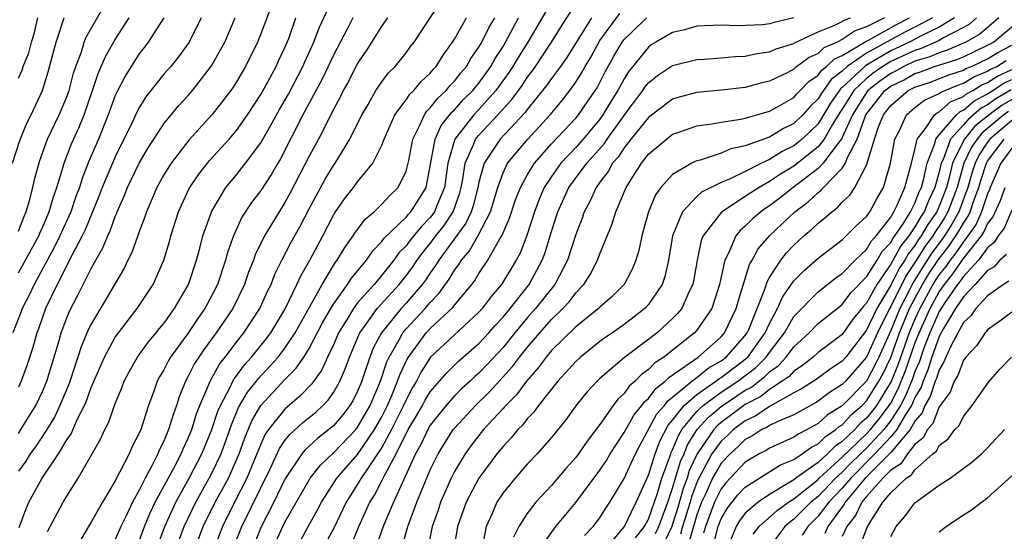
# Model space of a CAD drawing. Units: inches. Extents: x 2631000 to 2634000, y 1518000 to 1518965.
# Drawn here: x 2631275 to 2631356, y 1518075 to 1518117 of the extents above; entities that cross this region are included whole.
import ezdxf

# ---------------------------------------------------------------- set-up
doc = ezdxf.new("R2010")
doc.units = ezdxf.units.IN
doc.header["$MEASUREMENT"] = 0
doc.layers.add('LD26311518_2ft', color=254, linetype='Continuous')

msp = doc.modelspace()

# ---------------------------------------------------------------- linework, layer by layer
at = {"layer": 'LD26311518_2ft'}
for points, elevation in [([(2631275, 1518099.392), (2631275.446, 1518100.554), (2631275.657, 1518101), (2631275.931, 1518101.931), (2631276.198, 1518103), (2631276.338, 1518103.662), (2631276.764, 1518105.236), (2631277.418, 1518107), (2631278.376, 1518109), (2631279, 1518110.474), (2631279.192, 1518111), (2631279.552, 1518112.448), (2631279.736, 1518113), (2631280.197, 1518114.197), (2631280.433, 1518115), (2631280.584, 1518115.416), (2631282.201, 1518118.201)], 8994), ([(2631295.907, 1518118.092), (2631295, 1518115.682), (2631294.728, 1518115), (2631293.733, 1518113), (2631293, 1518111.734), (2631292.72, 1518111.28), (2631292.528, 1518111), (2631291, 1518109.013), (2631289.082, 1518106.918), (2631287.599, 1518105), (2631287, 1518104.048), (2631286.417, 1518103), (2631285.562, 1518101), (2631285.432, 1518100.567), (2631285, 1518099.421), (2631284.371, 1518097.629), (2631284.048, 1518097), (2631283.716, 1518096.284), (2631281, 1518091.699), (2631280.768, 1518091.232), (2631280.173, 1518089.827), (2631279.918, 1518089), (2631279.675, 1518088.325), (2631279.188, 1518086.812), (2631278.432, 1518085), (2631277.969, 1518084.031), (2631277.343, 1518083), (2631276.412, 1518081.588), (2631275.983, 1518081), (2631275.61, 1518080.39), (2631275, 1518079.582)], 8984), ([(2631285, 1518073.868), (2631285.408, 1518075), (2631285.871, 1518076.128), (2631286.302, 1518077), (2631287.822, 1518079.822), (2631288.43, 1518081), (2631288.594, 1518081.407), (2631289, 1518082.244), (2631289.311, 1518083), (2631289.704, 1518084.296), (2631289.974, 1518085), (2631290.726, 1518086.726), (2631290.825, 1518087), (2631291.605, 1518088.395), (2631292.082, 1518089), (2631293, 1518090.226), (2631293.611, 1518091), (2631294.928, 1518093), (2631295.571, 1518094.429), (2631295.854, 1518095), (2631296.169, 1518095.831), (2631296.757, 1518097), (2631297.524, 1518098.476), (2631298.24, 1518099.76), (2631299, 1518101.23), (2631300.316, 1518103.684), (2631301, 1518104.805), (2631301.143, 1518105), (2631302.354, 1518107), (2631303.351, 1518109), (2631303.864, 1518109.864), (2631304.512, 1518111), (2631305, 1518111.728), (2631305.539, 1518112.461), (2631306.097, 1518113), (2631307, 1518114.12), (2631307.372, 1518114.628), (2631307.67, 1518115), (2631309.782, 1518118.218)], 8974), ([(2631319, 1518118.339), (2631317.042, 1518115), (2631316.256, 1518113.744), (2631315.818, 1518113), (2631315.492, 1518112.508), (2631314.408, 1518111), (2631313, 1518109.433), (2631312.586, 1518109), (2631311.031, 1518107), (2631310.45, 1518105), (2631310.163, 1518103), (2631309.557, 1518101.557), (2631309.352, 1518101), (2631309.215, 1518100.785), (2631309, 1518100.517), (2631308.246, 1518099.754), (2631307.346, 1518098.654), (2631307, 1518098.179), (2631306.411, 1518097.589), (2631305.995, 1518097), (2631305, 1518095.76), (2631304.355, 1518095), (2631303, 1518093.467), (2631302.647, 1518093), (2631302.134, 1518092.134), (2631301.429, 1518091), (2631301, 1518090.012), (2631300.518, 1518089), (2631300.047, 1518087.953), (2631299.208, 1518086.792), (2631298.242, 1518085.758), (2631297, 1518084.695), (2631295.647, 1518083), (2631295.383, 1518082.618), (2631295, 1518081.793), (2631293.86, 1518079), (2631292.834, 1518077), (2631291.842, 1518075), (2631291.084, 1518073)], 8966), ([(2631292.655, 1518073), (2631293.432, 1518075), (2631295.772, 1518079.772), (2631296.55, 1518081.45), (2631297, 1518082.101), (2631297.399, 1518082.601), (2631298.45, 1518083.55), (2631299.542, 1518084.458), (2631300.123, 1518085), (2631300.557, 1518085.443), (2631301, 1518086.079), (2631301.352, 1518086.648), (2631301.529, 1518087), (2631301.98, 1518088.02), (2631302.324, 1518089), (2631303.118, 1518090.882), (2631303.181, 1518091), (2631303.699, 1518091.699), (2631304.622, 1518093), (2631306.434, 1518095), (2631307, 1518095.702), (2631307.551, 1518096.449), (2631307.919, 1518097), (2631308.374, 1518097.626), (2631309, 1518098.372), (2631309.467, 1518099), (2631310.148, 1518099.852), (2631310.885, 1518101), (2631311.441, 1518102.559), (2631311.551, 1518103), (2631311.692, 1518103.692), (2631311.888, 1518105), (2631312.599, 1518106.599), (2631312.738, 1518107), (2631313, 1518107.325), (2631314.58, 1518109), (2631315.736, 1518110.264), (2631316.57, 1518111.43), (2631317, 1518112.081), (2631317.403, 1518112.597), (2631317.685, 1518113), (2631319.008, 1518114.991), (2631319.762, 1518116.238), (2631321, 1518118.171)], 8964), ([(2631274.52, 1518105), (2631275.112, 1518106.888), (2631275.698, 1518108.302), (2631276.058, 1518109), (2631276.99, 1518111.01), (2631277.459, 1518112.541), (2631278.125, 1518115), (2631278.793, 1518117)], 8996), ([(2631286.993, 1518117.007), (2631285.723, 1518115), (2631285.413, 1518114.587), (2631285, 1518114.078), (2631284.303, 1518113), (2631283.802, 1518112.198), (2631283.126, 1518110.874), (2631283, 1518110.584), (2631282.417, 1518109), (2631281.601, 1518107), (2631280.821, 1518105.179), (2631280.258, 1518103.742), (2631280.036, 1518103), (2631279.754, 1518102.246), (2631279.328, 1518101), (2631278.436, 1518099), (2631277.965, 1518098.035), (2631276.299, 1518095), (2631275.891, 1518094.109), (2631275.322, 1518093), (2631275.24, 1518092.76), (2631274.535, 1518091)], 8990), ([(2631275, 1518112.027), (2631275.305, 1518112.696), (2631275.396, 1518113), (2631275.875, 1518114.125), (2631276.075, 1518115), (2631276.307, 1518115.693), (2631276.613, 1518117)], 8998), ([(2631275, 1518095.946), (2631276.688, 1518099), (2631276.774, 1518099.225), (2631277, 1518099.703), (2631277.555, 1518101), (2631277.859, 1518102.141), (2631278.17, 1518103), (2631278.696, 1518104.696), (2631278.772, 1518105), (2631279.394, 1518106.606), (2631280.01, 1518107.99), (2631280.42, 1518109), (2631281.132, 1518111), (2631281.591, 1518112.409), (2631282.185, 1518113.815), (2631283, 1518115.228), (2631284.146, 1518117)], 8992), ([(2631290.088, 1518117), (2631289.105, 1518115), (2631288.213, 1518113.787), (2631287.574, 1518113), (2631287, 1518112.347), (2631285.521, 1518110.479), (2631285, 1518109.635), (2631284.779, 1518109.221), (2631284.408, 1518108.409), (2631283, 1518105.533), (2631282.766, 1518105), (2631281.929, 1518103), (2631281.676, 1518102.324), (2631280.511, 1518099.489), (2631280.275, 1518099), (2631279.446, 1518097.446), (2631278.204, 1518095), (2631277.251, 1518093), (2631276.666, 1518091.334), (2631276.531, 1518091), (2631276.207, 1518089.793), (2631275.709, 1518088.291), (2631275.235, 1518087), (2631275, 1518086.508)], 8988), ([(2631275, 1518082.691), (2631275.217, 1518083), (2631276.451, 1518085), (2631277, 1518086.139), (2631277.361, 1518087), (2631277.729, 1518088.271), (2631278.372, 1518090.372), (2631278.541, 1518091), (2631279, 1518092.229), (2631279.221, 1518092.779), (2631279.901, 1518094.099), (2631281, 1518096.305), (2631281.262, 1518096.738), (2631281.388, 1518097), (2631281.984, 1518098.016), (2631282.371, 1518099), (2631282.581, 1518099.419), (2631283, 1518100.609), (2631283.122, 1518100.878), (2631283.161, 1518101), (2631283.731, 1518102.269), (2631284.01, 1518103), (2631284.975, 1518105), (2631285.718, 1518106.282), (2631287, 1518108.247), (2631288.238, 1518109.762), (2631289, 1518110.577), (2631289.37, 1518111), (2631290.952, 1518113.048), (2631292.04, 1518115), (2631292.895, 1518117)], 8986), ([(2631275.071, 1518074.929), (2631275.604, 1518076.396), (2631275.865, 1518077), (2631276.973, 1518079), (2631278.309, 1518081), (2631279, 1518082.163), (2631279.349, 1518082.651), (2631279.882, 1518083.882), (2631280.459, 1518085), (2631280.625, 1518085.375), (2631281, 1518086.469), (2631282.102, 1518089), (2631283, 1518090.636), (2631283.259, 1518091), (2631284.806, 1518093), (2631286.117, 1518095), (2631287.011, 1518097), (2631287.472, 1518098.528), (2631287.597, 1518099), (2631288.216, 1518101), (2631288.454, 1518101.546), (2631289.091, 1518102.909), (2631289.897, 1518104.103), (2631290.603, 1518105), (2631290.783, 1518105.217), (2631292.398, 1518107), (2631293, 1518107.699), (2631293.917, 1518109), (2631295, 1518110.668), (2631295.424, 1518111.424), (2631296.265, 1518113), (2631296.492, 1518113.508), (2631297, 1518114.564), (2631297.31, 1518115.31), (2631297.914, 1518117)], 8982), ([(2631277.415, 1518074.585), (2631278.704, 1518077), (2631279, 1518077.505), (2631279.934, 1518079), (2631281.785, 1518082.215), (2631282.144, 1518083), (2631282.443, 1518083.557), (2631283, 1518085.173), (2631283.533, 1518086.467), (2631283.728, 1518087), (2631284.165, 1518087.834), (2631284.827, 1518089), (2631285.734, 1518090.266), (2631286.37, 1518091), (2631286.643, 1518091.357), (2631287, 1518091.773), (2631287.884, 1518093), (2631289.046, 1518095), (2631289.713, 1518097), (2631289.982, 1518097.982), (2631290.236, 1518099), (2631290.956, 1518101.043), (2631292.135, 1518103), (2631293, 1518104.046), (2631293.748, 1518105), (2631295, 1518106.677), (2631295.124, 1518106.876), (2631295.851, 1518108.149), (2631296.556, 1518109.444), (2631297.291, 1518110.709), (2631298.48, 1518113), (2631298.633, 1518113.367), (2631299.395, 1518115), (2631299.83, 1518116.17), (2631300.462, 1518117.538)], 8980), ([(2631302.598, 1518117), (2631302.194, 1518116.194), (2631301, 1518113.918), (2631300.061, 1518111.939), (2631298.49, 1518109), (2631296.631, 1518105.369), (2631296.402, 1518105), (2631295.897, 1518104.103), (2631295, 1518102.751), (2631294.249, 1518101.751), (2631293.456, 1518100.544), (2631292.743, 1518099), (2631292.28, 1518097.72), (2631292.096, 1518097), (2631291.439, 1518095), (2631291, 1518094.127), (2631290.399, 1518093), (2631289.816, 1518092.184), (2631289, 1518090.945), (2631287.567, 1518089), (2631287.353, 1518088.647), (2631287, 1518087.939), (2631286.64, 1518087.36), (2631286.455, 1518087), (2631286.172, 1518086.172), (2631285.74, 1518085), (2631285.101, 1518083), (2631285, 1518082.76), (2631284.396, 1518081.604), (2631284.14, 1518081), (2631283, 1518078.768), (2631281.935, 1518077), (2631281, 1518075.356), (2631280.776, 1518075), (2631279.599, 1518073)], 8978), ([(2631305.458, 1518117), (2631305, 1518116.361), (2631303.707, 1518114.293), (2631303, 1518113.267), (2631302.239, 1518111.761), (2631301.811, 1518111), (2631301.55, 1518110.45), (2631301, 1518109.452), (2631299.763, 1518107), (2631299, 1518105.589), (2631297.438, 1518102.562), (2631297, 1518101.754), (2631296.52, 1518101), (2631295.312, 1518099), (2631294.553, 1518097.447), (2631294.402, 1518097), (2631293.998, 1518096.002), (2631293.663, 1518095), (2631292.695, 1518093), (2631291.328, 1518091), (2631290.343, 1518089.658), (2631289.904, 1518089), (2631289.548, 1518088.452), (2631289, 1518087.352), (2631288.801, 1518087), (2631288.277, 1518085.723), (2631288.056, 1518085), (2631287.764, 1518084.236), (2631287.402, 1518083), (2631287.271, 1518082.729), (2631287, 1518082.055), (2631286.641, 1518081.359), (2631286.503, 1518081), (2631286.018, 1518080.018), (2631285.463, 1518079), (2631285, 1518078.063), (2631284.408, 1518077), (2631283.894, 1518075.894), (2631283.446, 1518075), (2631283, 1518073.923)], 8976), ([(2631286.346, 1518073), (2631287.085, 1518075), (2631288.001, 1518077), (2631289.108, 1518079), (2631290.15, 1518081), (2631290.979, 1518083), (2631291.47, 1518084.53), (2631291.67, 1518085), (2631292.45, 1518086.45), (2631292.703, 1518087), (2631292.808, 1518087.192), (2631293, 1518087.434), (2631293.655, 1518088.345), (2631294.247, 1518089), (2631295.472, 1518090.528), (2631295.827, 1518091), (2631297, 1518092.936), (2631297.99, 1518095), (2631298.301, 1518095.699), (2631299.046, 1518097), (2631300.136, 1518099), (2631301, 1518100.706), (2631301.108, 1518100.892), (2631301.93, 1518102.07), (2631302.666, 1518103), (2631303, 1518103.459), (2631304.267, 1518105), (2631305, 1518106.486), (2631305.186, 1518107), (2631306.085, 1518109), (2631307, 1518110.228), (2631307.302, 1518110.698), (2631307.631, 1518111), (2631308.238, 1518111.761), (2631309, 1518112.444), (2631309.247, 1518112.753), (2631309.491, 1518113), (2631310.064, 1518113.936), (2631310.845, 1518115), (2631311, 1518115.253), (2631311.976, 1518117)], 8972), ([(2631287.949, 1518073), (2631288.674, 1518075), (2631289.635, 1518077), (2631290.757, 1518079), (2631291, 1518079.464), (2631291.73, 1518081), (2631292.456, 1518083), (2631292.588, 1518083.412), (2631293.18, 1518084.82), (2631293.917, 1518086.083), (2631294.648, 1518087), (2631294.796, 1518087.204), (2631296.431, 1518089), (2631296.685, 1518089.315), (2631297, 1518089.735), (2631297.849, 1518091), (2631300.065, 1518095), (2631301, 1518096.543), (2631301.177, 1518096.823), (2631301.324, 1518097), (2631301.944, 1518098.056), (2631302.625, 1518099), (2631302.762, 1518099.238), (2631303.611, 1518100.389), (2631304.359, 1518101), (2631305, 1518101.612), (2631305.658, 1518102.342), (2631306.355, 1518103), (2631307, 1518104.345), (2631307.217, 1518105.217), (2631307.546, 1518107), (2631308.143, 1518108.143), (2631308.512, 1518109), (2631308.703, 1518109.297), (2631309, 1518109.571), (2631309.617, 1518110.383), (2631310.311, 1518111), (2631310.617, 1518111.383), (2631311, 1518111.769), (2631311.53, 1518112.469), (2631311.983, 1518113), (2631312.344, 1518113.655), (2631313, 1518114.587), (2631313.239, 1518115), (2631313.821, 1518116.178), (2631314.322, 1518117)], 8970), ([(2631289.517, 1518073), (2631290.259, 1518075), (2631291.245, 1518077), (2631292.33, 1518079), (2631293.221, 1518081), (2631293.684, 1518082.316), (2631294.268, 1518083.732), (2631295.014, 1518085), (2631297, 1518087.13), (2631297.933, 1518088.067), (2631298.559, 1518089), (2631299, 1518089.694), (2631300.129, 1518091.871), (2631301, 1518093.375), (2631302.173, 1518095), (2631302.493, 1518095.507), (2631303.736, 1518097), (2631304.243, 1518097.757), (2631305, 1518098.532), (2631305.194, 1518098.806), (2631307, 1518100.55), (2631307.201, 1518100.799), (2631307.4, 1518101), (2631308.026, 1518101.974), (2631308.648, 1518103), (2631309, 1518104.755), (2631309.4, 1518107), (2631309.89, 1518108.11), (2631310.778, 1518109.222), (2631311, 1518109.42), (2631311.746, 1518110.254), (2631312.504, 1518111), (2631312.718, 1518111.282), (2631313, 1518111.613), (2631313.996, 1518113), (2631314.347, 1518113.653), (2631315, 1518114.65), (2631315.211, 1518115), (2631316.287, 1518117)], 8968), ([(2631322.292, 1518117), (2631320.26, 1518113.74), (2631319.741, 1518113), (2631319, 1518112), (2631318.587, 1518111.413), (2631317, 1518109.437), (2631316.818, 1518109.182), (2631314.758, 1518107), (2631314.336, 1518106.335), (2631313.441, 1518105), (2631313, 1518103.441), (2631312.91, 1518103), (2631312.528, 1518101.472), (2631312.362, 1518101), (2631311.942, 1518100.058), (2631309.7, 1518097), (2631309.441, 1518096.559), (2631309, 1518095.954), (2631308.619, 1518095.381), (2631308.337, 1518095), (2631307, 1518093.451), (2631306.589, 1518093), (2631304.964, 1518091), (2631304.282, 1518089.718), (2631304.001, 1518089), (2631303.527, 1518087.527), (2631303.34, 1518087), (2631303, 1518086.173), (2631302.607, 1518085.393), (2631302.364, 1518085), (2631301.769, 1518084.231), (2631301, 1518083.327), (2631300.628, 1518083), (2631299.714, 1518082.286), (2631298.665, 1518081.335), (2631298.398, 1518081), (2631297, 1518078.915), (2631296.078, 1518077), (2631295.031, 1518074.97), (2631294.252, 1518073)], 8962), ([(2631296.261, 1518073.739), (2631296.825, 1518075), (2631297, 1518075.35), (2631299.084, 1518079), (2631299.926, 1518080.074), (2631301, 1518081.077), (2631302.84, 1518083), (2631303, 1518083.199), (2631304.029, 1518085), (2631304.877, 1518087), (2631305.408, 1518088.592), (2631305.596, 1518089), (2631306.417, 1518090.417), (2631306.723, 1518091), (2631307, 1518091.332), (2631308.565, 1518093), (2631309, 1518093.51), (2631309.737, 1518094.263), (2631310.568, 1518095.432), (2631311, 1518096.169), (2631311.358, 1518096.642), (2631311.571, 1518097), (2631312.229, 1518097.771), (2631312.96, 1518099.04), (2631313.957, 1518101), (2631314.561, 1518103), (2631315, 1518104.211), (2631315.383, 1518105), (2631317.058, 1518107), (2631318.879, 1518109), (2631319.846, 1518110.154), (2631320.504, 1518111), (2631321, 1518111.689), (2631321.511, 1518112.489), (2631321.786, 1518113), (2631322.237, 1518113.762), (2631323, 1518115.125), (2631324.639, 1518117.361)], 8960), ([(2631297.839, 1518073), (2631298.914, 1518075), (2631299.668, 1518076.332), (2631300.009, 1518077), (2631301.298, 1518079), (2631303, 1518080.957), (2631304.391, 1518083), (2631305, 1518084.071), (2631305.467, 1518085), (2631305.831, 1518085.831), (2631306.301, 1518087), (2631306.474, 1518087.526), (2631307.11, 1518088.89), (2631308.67, 1518091), (2631309, 1518091.351), (2631310.883, 1518093.117), (2631311, 1518093.284), (2631312.42, 1518095), (2631312.67, 1518095.33), (2631313, 1518095.885), (2631313.756, 1518097), (2631314.745, 1518098.745), (2631314.908, 1518099), (2631315.541, 1518100.459), (2631316.034, 1518101.966), (2631316.446, 1518103), (2631317, 1518104.013), (2631317.6, 1518105), (2631319, 1518106.59), (2631321, 1518108.727), (2631321.229, 1518109), (2631321.956, 1518110.045), (2631322.76, 1518111.24), (2631323.445, 1518112.555), (2631324.156, 1518113.844), (2631324.843, 1518115), (2631325, 1518115.209), (2631325.584, 1518115.775), (2631326.846, 1518117)], 8958), ([(2631339, 1518116.997), (2631337.37, 1518116.63), (2631337, 1518116.503), (2631336.429, 1518116.429), (2631334.348, 1518116.348), (2631333, 1518116.412), (2631331, 1518116.325), (2631329.975, 1518116.025), (2631329, 1518115.805), (2631327.61, 1518115), (2631327.235, 1518114.766), (2631327, 1518114.598), (2631325.584, 1518112.832), (2631325.399, 1518112.601), (2631325, 1518111.975), (2631324.476, 1518111), (2631323.903, 1518110.097), (2631323.252, 1518109), (2631323, 1518108.654), (2631321.613, 1518107), (2631321, 1518106.314), (2631319.766, 1518105), (2631319, 1518103.915), (2631318.41, 1518103), (2631317.979, 1518102.021), (2631317.588, 1518101), (2631316.954, 1518099.046), (2631316.414, 1518097.586), (2631316.095, 1518097), (2631314.863, 1518095), (2631314.017, 1518093.983), (2631313.278, 1518093), (2631313, 1518092.691), (2631311, 1518090.842), (2631309.026, 1518088.974), (2631308.238, 1518087.763), (2631307.856, 1518087), (2631307.529, 1518086.471), (2631307, 1518085.461), (2631306.798, 1518085), (2631305.799, 1518083), (2631305, 1518081.531), (2631304.651, 1518081), (2631303.861, 1518079.861), (2631303.297, 1518079), (2631303.195, 1518078.805), (2631302.048, 1518077), (2631301.068, 1518074.932), (2631300.02, 1518073)], 8956), ([(2631302.493, 1518073.507), (2631303.099, 1518075), (2631304.014, 1518077), (2631304.396, 1518077.604), (2631305, 1518078.763), (2631305.221, 1518079.221), (2631306.179, 1518081), (2631307.171, 1518083), (2631307.857, 1518084.142), (2631308.349, 1518085), (2631308.572, 1518085.427), (2631309, 1518086.117), (2631309.771, 1518087), (2631310.328, 1518087.672), (2631311.337, 1518088.663), (2631313, 1518090.103), (2631313.831, 1518091), (2631314.375, 1518091.625), (2631315, 1518092.294), (2631315.582, 1518093), (2631317.16, 1518095), (2631318.243, 1518097), (2631318.448, 1518097.552), (2631319, 1518099.367), (2631319.522, 1518101), (2631320.444, 1518103), (2631321.91, 1518105), (2631323.366, 1518106.634), (2631323.603, 1518107), (2631325, 1518108.954), (2631325.584, 1518109.743), (2631325.87, 1518110.13), (2631326.541, 1518111), (2631326.719, 1518111.281), (2631327, 1518111.635), (2631327.759, 1518112.241), (2631329, 1518113.083), (2631331, 1518113.579), (2631331.607, 1518113.607), (2631333, 1518113.705), (2631334.173, 1518113.827), (2631335, 1518113.851), (2631335.94, 1518114.06), (2631337, 1518114.198), (2631337.558, 1518114.442), (2631339, 1518114.898), (2631339.058, 1518114.942), (2631341, 1518115.839), (2631342.391, 1518116.391), (2631343, 1518116.702), (2631343.176, 1518116.823), (2631343.687, 1518117)], 8954), ([(2631346.485, 1518117), (2631345, 1518116.268), (2631344.058, 1518115.942), (2631343, 1518115.217), (2631342.576, 1518115), (2631341.481, 1518114.519), (2631341, 1518114.059), (2631340.264, 1518113.736), (2631339.116, 1518112.884), (2631339, 1518112.759), (2631338.5, 1518112.5), (2631337, 1518111.782), (2631336.361, 1518111.639), (2631335, 1518111.264), (2631333.022, 1518111.022), (2631331, 1518110.847), (2631329.546, 1518110.454), (2631329, 1518110.287), (2631327, 1518108.789), (2631325.584, 1518107.008), (2631325, 1518106.274), (2631324.499, 1518105.501), (2631324.05, 1518105), (2631323.684, 1518104.316), (2631323, 1518103.436), (2631322.686, 1518103), (2631322.165, 1518101.835), (2631321.705, 1518101), (2631321.526, 1518100.474), (2631321, 1518099.111), (2631320.33, 1518097), (2631319.281, 1518095), (2631317.688, 1518093), (2631317, 1518092.225), (2631315.978, 1518091), (2631315, 1518089.792), (2631313.658, 1518088.342), (2631313, 1518087.655), (2631312.646, 1518087.354), (2631312.283, 1518087), (2631311.61, 1518086.39), (2631311, 1518085.786), (2631310.307, 1518085), (2631309, 1518083.361), (2631308.789, 1518083), (2631308.225, 1518081.775), (2631307.788, 1518081), (2631305.97, 1518077), (2631305.105, 1518075), (2631304.568, 1518073.432)], 8952), ([(2631306.685, 1518073.315), (2631307.151, 1518075), (2631307.9, 1518077), (2631309, 1518079.673), (2631309.643, 1518081), (2631310.897, 1518083), (2631311, 1518083.129), (2631312.736, 1518085), (2631313.887, 1518086.113), (2631315.792, 1518088.208), (2631316.371, 1518089), (2631317, 1518089.782), (2631318.038, 1518091), (2631319, 1518092.085), (2631319.94, 1518093), (2631320.45, 1518093.55), (2631321, 1518094.302), (2631321.666, 1518095), (2631322.195, 1518095.804), (2631322.808, 1518097), (2631323, 1518097.529), (2631324.002, 1518099.998), (2631324.303, 1518101), (2631325.156, 1518103), (2631325.584, 1518103.67), (2631326.431, 1518105), (2631327, 1518105.739), (2631328.483, 1518107), (2631329, 1518107.392), (2631329.582, 1518107.582), (2631331, 1518108.091), (2631332.249, 1518108.249), (2631333, 1518108.401), (2631334.636, 1518108.636), (2631335, 1518108.719), (2631337, 1518109.301), (2631337.664, 1518109.664), (2631339, 1518110.432), (2631339.263, 1518110.737), (2631339.535, 1518111), (2631340.242, 1518111.758), (2631341, 1518112.266), (2631341.304, 1518112.696), (2631341.707, 1518113), (2631342.367, 1518113.633), (2631343, 1518113.91), (2631344.939, 1518115.061), (2631345.162, 1518115.162), (2631347.519, 1518116.481), (2631348.562, 1518117)], 8950), ([(2631350.448, 1518117), (2631349, 1518116.23), (2631348.178, 1518115.822), (2631345, 1518114.081), (2631343.415, 1518113), (2631343, 1518112.609), (2631342.082, 1518111.918), (2631341.254, 1518110.746), (2631341, 1518110.313), (2631340.333, 1518109.667), (2631339.756, 1518109), (2631339, 1518108.274), (2631338.139, 1518107.861), (2631337, 1518107.167), (2631335, 1518106.435), (2631333.814, 1518106.186), (2631333, 1518105.841), (2631331.26, 1518105.26), (2631331, 1518105.2), (2631330.854, 1518105.146), (2631330.577, 1518105), (2631329, 1518104.074), (2631328.031, 1518103), (2631327.599, 1518102.401), (2631326.995, 1518101), (2631326.58, 1518099.42), (2631326.452, 1518099), (2631326.204, 1518097.796), (2631325.956, 1518097), (2631325.695, 1518096.305), (2631325.584, 1518096.097), (2631324.993, 1518095), (2631324.004, 1518093.996), (2631323, 1518093.129), (2631322.878, 1518093), (2631321, 1518091.483), (2631319, 1518089.527), (2631318.555, 1518089), (2631317.908, 1518088.092), (2631316.927, 1518087), (2631316.116, 1518085.884), (2631315.221, 1518085), (2631315.127, 1518084.873), (2631315, 1518084.751), (2631313.403, 1518083), (2631313, 1518082.507), (2631312.347, 1518081.653), (2631311.881, 1518081), (2631311, 1518079.554), (2631310.717, 1518079), (2631310.185, 1518077.815), (2631309.84, 1518077), (2631309.644, 1518076.356), (2631309.161, 1518075), (2631308.801, 1518073.199)], 8948), ([(2631352.271, 1518117), (2631351, 1518116.233), (2631349.518, 1518115.518), (2631348.539, 1518115), (2631347, 1518114.276), (2631345, 1518113.093), (2631344.863, 1518113), (2631343, 1518111.244), (2631342.861, 1518111.139), (2631342.031, 1518109.969), (2631341.464, 1518109), (2631341, 1518108.254), (2631339.694, 1518107), (2631339, 1518106.441), (2631338.03, 1518105.97), (2631337, 1518105.308), (2631336.331, 1518105), (2631335, 1518104.323), (2631333.681, 1518103.681), (2631333, 1518103.409), (2631331.392, 1518102.608), (2631331, 1518102.241), (2631329.807, 1518101), (2631328.999, 1518099.001), (2631328.657, 1518097), (2631328.354, 1518095.646), (2631328.128, 1518095), (2631327, 1518093.331), (2631326.706, 1518093), (2631325.584, 1518092.132), (2631325, 1518091.681), (2631324.034, 1518091), (2631323.416, 1518090.584), (2631323, 1518090.274), (2631321.387, 1518089), (2631321, 1518088.641), (2631319.515, 1518087), (2631317.925, 1518085), (2631317.543, 1518084.457), (2631317, 1518083.899), (2631316.616, 1518083.384), (2631316.217, 1518083), (2631315.679, 1518082.321), (2631315, 1518081.622), (2631314.497, 1518081), (2631313, 1518079), (2631311.954, 1518077), (2631311.253, 1518075), (2631310.923, 1518073)], 8946), ([(2631354.085, 1518117), (2631353.504, 1518116.495), (2631353, 1518116.212), (2631351.357, 1518115.357), (2631351, 1518115.142), (2631350.706, 1518115), (2631349.524, 1518114.476), (2631349, 1518114.32), (2631347, 1518113.393), (2631346.34, 1518113), (2631345.557, 1518112.443), (2631345, 1518112.006), (2631343.945, 1518111), (2631343, 1518109.461), (2631342.809, 1518109.192), (2631342.197, 1518108.197), (2631341.518, 1518107), (2631341, 1518106.352), (2631339, 1518104.768), (2631337.899, 1518104.101), (2631337, 1518103.485), (2631336.137, 1518103), (2631335.442, 1518102.558), (2631335, 1518102.241), (2631333.032, 1518100.968), (2631331.52, 1518099), (2631331.369, 1518098.631), (2631331.022, 1518097), (2631330.732, 1518095.268), (2631330.675, 1518095), (2631330.351, 1518094.351), (2631329.751, 1518093), (2631329.415, 1518092.585), (2631329, 1518092.173), (2631327.717, 1518091), (2631325.584, 1518089.381), (2631325.035, 1518088.965), (2631323, 1518087.223), (2631322.76, 1518087), (2631321.912, 1518086.088), (2631321.019, 1518084.981), (2631320.18, 1518083.82), (2631319, 1518082.363), (2631317.807, 1518081), (2631317, 1518080.143), (2631315.992, 1518079), (2631315, 1518077.771), (2631314.499, 1518077), (2631314.138, 1518076.138), (2631313.616, 1518075), (2631313.273, 1518073.273)], 8944), ([(2631355.926, 1518117), (2631354.35, 1518115.65), (2631353.193, 1518115), (2631351.672, 1518114.328), (2631351, 1518114.128), (2631350.218, 1518113.782), (2631349, 1518113.419), (2631348.088, 1518113), (2631347.396, 1518112.604), (2631347, 1518112.415), (2631346.173, 1518111.827), (2631345.117, 1518111), (2631345, 1518110.851), (2631343.841, 1518109), (2631343, 1518107.127), (2631342.928, 1518107), (2631342.641, 1518106.641), (2631341.434, 1518105), (2631341, 1518104.557), (2631338.949, 1518103), (2631337.863, 1518102.137), (2631337, 1518101.487), (2631336.702, 1518101.298), (2631336.287, 1518101), (2631335.594, 1518100.406), (2631335, 1518099.797), (2631334.567, 1518099.433), (2631334.218, 1518099), (2631333.631, 1518097.631), (2631333.295, 1518097), (2631332.869, 1518095), (2631332.233, 1518093), (2631331, 1518091.217), (2631330.805, 1518091), (2631328.268, 1518089), (2631327.505, 1518088.495), (2631327, 1518087.968), (2631326.438, 1518087.562), (2631325.905, 1518087), (2631325.584, 1518086.721), (2631325.42, 1518086.58), (2631325, 1518085.984), (2631324.488, 1518085.512), (2631324.103, 1518085), (2631323, 1518083.438), (2631321.937, 1518082.063), (2631321.228, 1518081), (2631321, 1518080.693), (2631320.198, 1518079.802), (2631319, 1518078.398), (2631317.709, 1518077), (2631317, 1518076.076), (2631316.319, 1518075), (2631315.872, 1518074.128)], 8942), ([(2631318.367, 1518073.632), (2631319.354, 1518075), (2631321, 1518076.984), (2631323, 1518079.656), (2631323.537, 1518080.463), (2631323.855, 1518081), (2631325, 1518082.752), (2631325.584, 1518083.787), (2631325.811, 1518084.189), (2631326.472, 1518085), (2631326.69, 1518085.31), (2631327, 1518085.578), (2631327.602, 1518086.398), (2631328.391, 1518087), (2631328.689, 1518087.311), (2631331.112, 1518089), (2631333, 1518090.672), (2631333.289, 1518091), (2631334.256, 1518093), (2631334.409, 1518093.591), (2631335.355, 1518096.645), (2631335.568, 1518097), (2631336.069, 1518097.931), (2631336.988, 1518099.012), (2631339.093, 1518101), (2631340.19, 1518101.81), (2631341, 1518102.583), (2631341.245, 1518102.755), (2631341.452, 1518103), (2631343, 1518104.591), (2631343.275, 1518105), (2631343.416, 1518105.416), (2631344.234, 1518107), (2631344.956, 1518109), (2631346.52, 1518111), (2631347, 1518111.361), (2631348.109, 1518111.891), (2631349, 1518112.4), (2631349.45, 1518112.55), (2631350.619, 1518113), (2631352.444, 1518113.556), (2631353, 1518113.799), (2631355, 1518114.743), (2631355.158, 1518114.842), (2631355.472, 1518115), (2631357, 1518116.276)], 8940), ([(2631321.737, 1518074.264), (2631322.45, 1518075), (2631323, 1518075.732), (2631323.485, 1518076.515), (2631323.821, 1518077), (2631325, 1518078.973), (2631325.584, 1518080.236), (2631325.937, 1518081), (2631326.297, 1518081.703), (2631327.706, 1518084.294), (2631328.317, 1518085), (2631328.606, 1518085.394), (2631329, 1518085.695), (2631330.577, 1518087), (2631331, 1518087.318), (2631331.923, 1518088.077), (2631333, 1518088.686), (2631333.419, 1518089), (2631335, 1518090.785), (2631335.154, 1518091), (2631335.282, 1518091.282), (2631335.981, 1518093), (2631336.609, 1518094.609), (2631336.789, 1518095.211), (2631337, 1518095.564), (2631337.941, 1518097), (2631338.402, 1518097.597), (2631339, 1518098.228), (2631339.835, 1518099), (2631340.472, 1518099.528), (2631341, 1518100.054), (2631341.543, 1518100.457), (2631342.127, 1518101), (2631342.64, 1518101.36), (2631343, 1518101.786), (2631343.628, 1518102.372), (2631344.034, 1518103), (2631345, 1518104.852), (2631345.057, 1518105), (2631345.665, 1518107), (2631346.005, 1518108.005), (2631346.404, 1518109), (2631347, 1518109.765), (2631348.45, 1518111), (2631349, 1518111.28), (2631350.291, 1518111.709), (2631351.719, 1518112.281), (2631353, 1518112.695), (2631353.188, 1518112.812), (2631353.658, 1518113), (2631355, 1518113.633), (2631355.84, 1518114.159), (2631357, 1518114.741)], 8938), ([(2631323.361, 1518073), (2631325.023, 1518075), (2631325.584, 1518076.15), (2631325.999, 1518077), (2631327, 1518079.251), (2631327.545, 1518081), (2631327.943, 1518082.057), (2631328.64, 1518083.36), (2631329, 1518083.777), (2631329.954, 1518085), (2631331, 1518085.907), (2631332.57, 1518087), (2631332.806, 1518087.194), (2631333, 1518087.304), (2631335.108, 1518088.892), (2631335.215, 1518089), (2631336.649, 1518091), (2631337, 1518091.776), (2631337.654, 1518093), (2631338.057, 1518093.943), (2631339, 1518095.279), (2631339.859, 1518096.141), (2631341, 1518097.154), (2631343, 1518098.689), (2631343.332, 1518099), (2631344.16, 1518099.84), (2631345, 1518100.609), (2631345.279, 1518101), (2631345.877, 1518102.124), (2631346.401, 1518103), (2631346.975, 1518105), (2631347.334, 1518107), (2631347.712, 1518107.712), (2631348.304, 1518109), (2631349, 1518109.593), (2631349.783, 1518110.217), (2631351, 1518110.763), (2631351.126, 1518110.874), (2631352.543, 1518111.457), (2631353, 1518111.606), (2631353.858, 1518112.141), (2631355, 1518112.597), (2631355.242, 1518112.758), (2631355.762, 1518113), (2631356.523, 1518113.477)], 8936), ([(2631325.941, 1518074.059), (2631326.673, 1518075), (2631327, 1518075.611), (2631327.755, 1518077.755), (2631328.116, 1518079), (2631328.768, 1518080.768), (2631328.84, 1518081), (2631328.884, 1518081.116), (2631329, 1518081.334), (2631329.472, 1518082.528), (2631329.773, 1518083), (2631331, 1518084.49), (2631331.24, 1518084.76), (2631331.526, 1518085), (2631333, 1518086.091), (2631334.372, 1518087), (2631335.863, 1518088.137), (2631336.725, 1518089), (2631337, 1518089.385), (2631338.221, 1518091), (2631339, 1518092.343), (2631341, 1518094.378), (2631342.474, 1518095.526), (2631343, 1518095.893), (2631344.068, 1518097), (2631345, 1518097.883), (2631345.409, 1518098.591), (2631345.802, 1518099), (2631347, 1518100.56), (2631347.268, 1518101), (2631347.546, 1518101.545), (2631348.17, 1518103), (2631348.619, 1518104.619), (2631348.703, 1518105), (2631349, 1518106.147), (2631349.196, 1518107), (2631349.869, 1518107.869), (2631350.608, 1518109), (2631350.826, 1518109.174), (2631351, 1518109.252), (2631351.928, 1518110.072), (2631353, 1518110.501), (2631353.265, 1518110.735), (2631353.775, 1518111), (2631354.529, 1518111.47), (2631355, 1518111.658), (2631355.807, 1518112.193), (2631357, 1518112.751)], 8934), ([(2631327.583, 1518074.417), (2631327.855, 1518075), (2631328.598, 1518077), (2631329, 1518078.176), (2631329.176, 1518078.824), (2631329.242, 1518079), (2631329.641, 1518080.359), (2631329.941, 1518081), (2631330.241, 1518081.759), (2631331.034, 1518083), (2631331.96, 1518084.04), (2631333, 1518084.916), (2631335, 1518086.249), (2631335.496, 1518086.504), (2631336.619, 1518087.381), (2631337, 1518087.763), (2631337.722, 1518088.278), (2631338.371, 1518089), (2631339, 1518089.846), (2631340.272, 1518091), (2631341, 1518091.754), (2631343, 1518093.329), (2631343.709, 1518094.292), (2631345, 1518095.613), (2631345.886, 1518097), (2631346.294, 1518097.706), (2631347, 1518098.442), (2631347.195, 1518098.805), (2631347.352, 1518099), (2631348.089, 1518100.089), (2631348.644, 1518101), (2631349, 1518101.7), (2631349.359, 1518102.64), (2631349.532, 1518103), (2631349.737, 1518103.737), (2631350.003, 1518105), (2631350.644, 1518106.644), (2631350.726, 1518107), (2631351, 1518107.354), (2631352.427, 1518109), (2631352.731, 1518109.269), (2631353, 1518109.376), (2631353.862, 1518110.138), (2631355, 1518110.729), (2631355.155, 1518110.844), (2631355.423, 1518111), (2631356.371, 1518111.629), (2631357, 1518111.923)], 8932), ([(2631356.936, 1518111.065), (2631355.676, 1518110.324), (2631355, 1518109.823), (2631354.458, 1518109.542), (2631353.846, 1518109), (2631353.379, 1518108.621), (2631353, 1518108.159), (2631351.944, 1518107), (2631351.323, 1518105.323), (2631351.166, 1518105), (2631351, 1518104.298), (2631350.638, 1518103), (2631350.108, 1518101.892), (2631349.766, 1518101), (2631349.451, 1518100.549), (2631349, 1518099.754), (2631348.489, 1518099), (2631347.827, 1518098.173), (2631347, 1518096.654), (2631345.855, 1518095), (2631345, 1518093.447), (2631344.778, 1518093.222), (2631344.615, 1518093), (2631343.885, 1518092.115), (2631343, 1518090.864), (2631341, 1518089.363), (2631340.599, 1518089), (2631339.709, 1518088.291), (2631339, 1518087.835), (2631338.605, 1518087.395), (2631338.05, 1518087), (2631337, 1518086.315), (2631336.267, 1518085.733), (2631335, 1518085.081), (2631334.878, 1518085), (2631333, 1518083.591), (2631332.679, 1518083.321), (2631332.393, 1518083), (2631331.016, 1518081), (2631330.371, 1518079.629), (2631330.187, 1518079), (2631329.866, 1518078.134), (2631329.429, 1518076.571), (2631329, 1518075.208), (2631328.921, 1518075), (2631328.311, 1518073.689)], 8930), ([(2631358.743, 1518111.257), (2631356.196, 1518109.804), (2631355.113, 1518109), (2631353.95, 1518108.05), (2631353.052, 1518106.948), (2631352.103, 1518105), (2631351.825, 1518103.825), (2631351.594, 1518103), (2631351, 1518101.446), (2631350.8, 1518101), (2631350.06, 1518099.94), (2631349.526, 1518099), (2631349.302, 1518098.698), (2631349, 1518098.218), (2631348.458, 1518097.542), (2631348.167, 1518097), (2631347.695, 1518096.305), (2631347, 1518094.937), (2631345.841, 1518093), (2631345, 1518091.216), (2631343.302, 1518089), (2631343, 1518088.656), (2631341.999, 1518088.001), (2631340.845, 1518087.155), (2631339.636, 1518086.364), (2631339, 1518086.031), (2631337, 1518084.92), (2631335.87, 1518084.13), (2631335, 1518083.734), (2631334.013, 1518083), (2631333.501, 1518082.499), (2631333, 1518082.05), (2631332.247, 1518081), (2631331.16, 1518079), (2631331, 1518078.643), (2631330.556, 1518077.444), (2631330.435, 1518077), (2631329.822, 1518075), (2631329.64, 1518074.36)], 8928), ([(2631356.717, 1518109.283), (2631356.335, 1518109), (2631354.52, 1518107.48), (2631354.125, 1518107), (2631353.68, 1518106.32), (2631353.039, 1518105), (2631352.477, 1518103), (2631352.082, 1518101.918), (2631351.724, 1518101), (2631351.465, 1518100.534), (2631351, 1518099.806), (2631350.669, 1518099.331), (2631350.481, 1518099), (2631349.849, 1518098.151), (2631349, 1518096.798), (2631348.273, 1518095.727), (2631347, 1518093.162), (2631346.903, 1518093), (2631345.904, 1518091), (2631345, 1518088.974), (2631343.268, 1518087), (2631343, 1518086.727), (2631341.935, 1518086.065), (2631341, 1518085.353), (2631340.787, 1518085.213), (2631339, 1518084.238), (2631337.674, 1518083.675), (2631337, 1518083.333), (2631336.804, 1518083.196), (2631336.374, 1518083), (2631335.539, 1518082.461), (2631335, 1518082.177), (2631334.404, 1518081.596), (2631333.742, 1518081), (2631333, 1518080.221), (2631332.304, 1518079), (2631331.738, 1518077.738), (2631331.383, 1518077), (2631331, 1518075.958), (2631330.71, 1518075), (2631330.332, 1518073.668)], 8926), ([(2631357, 1518108.54), (2631355.188, 1518107), (2631355, 1518106.749), (2631354.308, 1518105.692), (2631353.973, 1518105), (2631353.729, 1518104.271), (2631353.366, 1518103), (2631352.622, 1518101), (2631352.042, 1518099.958), (2631351.431, 1518099), (2631351.257, 1518098.743), (2631350.396, 1518097.604), (2631349.61, 1518096.389), (2631349, 1518095.368), (2631348.851, 1518095.149), (2631348.558, 1518094.558), (2631347.744, 1518093), (2631347, 1518091.191), (2631346.015, 1518089), (2631345.687, 1518088.313), (2631345, 1518087.01), (2631343, 1518084.974), (2631341.785, 1518084.215), (2631341, 1518083.505), (2631340.091, 1518083), (2631339.36, 1518082.639), (2631339, 1518082.38), (2631337, 1518081.48), (2631336.708, 1518081.292), (2631336.155, 1518081), (2631335, 1518080.302), (2631333.392, 1518078.608), (2631333, 1518078.126), (2631332.458, 1518077), (2631331.708, 1518075), (2631331.561, 1518074.439)], 8924), ([(2631332.394, 1518073.606), (2631332.76, 1518075), (2631333, 1518075.629), (2631333.503, 1518076.497), (2631334.395, 1518077.605), (2631335, 1518078.247), (2631337.902, 1518080.097), (2631339, 1518080.549), (2631339.693, 1518081), (2631340.452, 1518081.548), (2631341, 1518081.818), (2631341.581, 1518082.419), (2631342.468, 1518083), (2631342.748, 1518083.252), (2631343, 1518083.41), (2631343.75, 1518084.25), (2631344.64, 1518085), (2631345, 1518085.367), (2631346.029, 1518087), (2631346.364, 1518087.636), (2631347, 1518088.965), (2631347.719, 1518091), (2631348.562, 1518093), (2631349, 1518093.838), (2631349.634, 1518095), (2631350.145, 1518095.855), (2631350.943, 1518097.056), (2631351.821, 1518098.178), (2631352.376, 1518099), (2631352.619, 1518099.381), (2631353, 1518100.065), (2631353.381, 1518100.619), (2631353.551, 1518101), (2631353.829, 1518101.829), (2631354.264, 1518103), (2631354.428, 1518103.572), (2631354.906, 1518105), (2631355, 1518105.16), (2631356.377, 1518107)], 8922), ([(2631357, 1518106.232), (2631356.082, 1518105), (2631355.221, 1518103), (2631355.164, 1518102.836), (2631355, 1518102.485), (2631354.502, 1518101), (2631354.039, 1518099.961), (2631353.378, 1518099), (2631353, 1518098.524), (2631352.386, 1518097.615), (2631351.903, 1518097), (2631351.537, 1518096.463), (2631351, 1518095.801), (2631350.68, 1518095.32), (2631350.488, 1518095), (2631349.398, 1518093), (2631349, 1518092.136), (2631348.514, 1518091), (2631347.605, 1518088.395), (2631347.037, 1518086.964), (2631345.82, 1518085), (2631345.469, 1518084.531), (2631345, 1518083.944), (2631344.487, 1518083.513), (2631344.03, 1518083), (2631343, 1518082.023), (2631342.382, 1518081.618), (2631341.785, 1518081), (2631341, 1518080.298), (2631339.174, 1518079), (2631339, 1518078.862), (2631338.6, 1518078.599), (2631337, 1518077.643), (2631336.063, 1518077), (2631335, 1518076.092), (2631334.516, 1518075.484), (2631334.236, 1518075), (2631333.728, 1518073.728)], 8920), ([(2631335.642, 1518074.358), (2631336.136, 1518075), (2631337.651, 1518076.348), (2631338.556, 1518077), (2631339, 1518077.291), (2631341, 1518078.889), (2631341.107, 1518079), (2631343, 1518080.721), (2631345, 1518082.646), (2631345.332, 1518083), (2631346.074, 1518083.926), (2631346.875, 1518085), (2631347, 1518085.201), (2631347.628, 1518086.372), (2631348.201, 1518087.799), (2631349, 1518090.113), (2631349.342, 1518091), (2631350.253, 1518093), (2631351, 1518094.371), (2631351.435, 1518095), (2631352.136, 1518095.864), (2631353, 1518097.124), (2631354.487, 1518099), (2631354.696, 1518099.304), (2631355, 1518099.984), (2631355.44, 1518100.56), (2631356.066, 1518101.934), (2631356.437, 1518103)], 8918), ([(2631357, 1518101.125), (2631356.362, 1518099.638), (2631355.875, 1518099), (2631355.542, 1518098.458), (2631355, 1518098.008), (2631354.25, 1518097), (2631353, 1518095.654), (2631352.735, 1518095.265), (2631352.52, 1518095), (2631351.442, 1518093.442), (2631351, 1518092.75), (2631350.224, 1518091), (2631349.735, 1518089.735), (2631349.473, 1518089), (2631349.362, 1518088.638), (2631349, 1518087.802), (2631348.796, 1518087.204), (2631348.22, 1518085.78), (2631347.801, 1518085), (2631347, 1518083.752), (2631346.421, 1518083), (2631345, 1518081.485), (2631343.742, 1518080.258), (2631343, 1518079.5), (2631342.45, 1518079), (2631341, 1518077.486), (2631340.403, 1518077), (2631339, 1518075.595), (2631338.654, 1518075.346), (2631338.272, 1518075), (2631336.87, 1518073.13)], 8916), ([(2631356.548, 1518097.452), (2631356.004, 1518097), (2631355.542, 1518096.458), (2631355, 1518096.134), (2631353.969, 1518095), (2631353, 1518093.982), (2631352.354, 1518093), (2631351.363, 1518091.363), (2631351, 1518090.691), (2631350.397, 1518089), (2631350.069, 1518087.931), (2631349.666, 1518087), (2631349.501, 1518086.499), (2631349, 1518085.653), (2631348.811, 1518085.189), (2631348.71, 1518085), (2631348.19, 1518084.19), (2631347.511, 1518083), (2631347, 1518082.395), (2631345.7, 1518081), (2631343.706, 1518079), (2631343, 1518078.166), (2631341.883, 1518077), (2631341, 1518075.848), (2631340.153, 1518075), (2631339.705, 1518074.295)], 8914), ([(2631356.739, 1518095.261), (2631356.302, 1518095), (2631355, 1518094.038), (2631354.026, 1518093), (2631353.603, 1518092.397), (2631353, 1518091.848), (2631352.01, 1518090.01), (2631351.541, 1518089), (2631351.396, 1518088.604), (2631351, 1518087.954), (2631350.776, 1518087.224), (2631350.679, 1518087), (2631350.263, 1518085.737), (2631349.826, 1518085), (2631349.599, 1518084.401), (2631349, 1518083.696), (2631348.603, 1518083), (2631347, 1518081.104), (2631344.902, 1518079), (2631343.24, 1518077), (2631343.163, 1518076.837), (2631341.804, 1518075), (2631341.564, 1518074.436)], 8912), ([(2631357, 1518092.689), (2631355.885, 1518091.885), (2631355, 1518091.23), (2631354.905, 1518091.095), (2631354.801, 1518091), (2631354.074, 1518089.926), (2631353.197, 1518089), (2631353.12, 1518088.88), (2631353, 1518088.736), (2631352.534, 1518087.466), (2631352.25, 1518087), (2631351.911, 1518086.089), (2631351, 1518084.897), (2631350.478, 1518083.522), (2631350.034, 1518083), (2631349.688, 1518082.312), (2631349, 1518081.774), (2631348.392, 1518081), (2631347.823, 1518080.177), (2631347, 1518079.656), (2631346.343, 1518079), (2631345, 1518077.469), (2631344.614, 1518077), (2631344.097, 1518075.903), (2631343.383, 1518075), (2631343, 1518074.168)], 8910), ([(2631344.3, 1518073), (2631345.075, 1518075), (2631346.345, 1518077), (2631347, 1518077.776), (2631348.272, 1518079), (2631348.717, 1518079.283), (2631349, 1518079.691), (2631350.477, 1518081), (2631350.77, 1518081.23), (2631351, 1518081.687), (2631351.745, 1518082.255), (2631352.297, 1518083), (2631352.649, 1518083.351), (2631353, 1518084.088), (2631353.736, 1518085), (2631355.071, 1518086.929), (2631356.01, 1518087.99), (2631356.982, 1518089)], 8908), ([(2631347, 1518074.186), (2631347.46, 1518075), (2631348.164, 1518075.836), (2631349, 1518076.959), (2631351, 1518078.406), (2631351.894, 1518079), (2631353.69, 1518080.31), (2631354.502, 1518081), (2631355, 1518081.487), (2631356.386, 1518083)], 8906), ([(2631351, 1518074.565), (2631351.234, 1518074.766), (2631351.564, 1518075), (2631353, 1518075.978), (2631353.649, 1518076.351), (2631354.481, 1518077), (2631355, 1518077.369), (2631357, 1518079.186)], 8904)]:
    msp.add_lwpolyline(points, dxfattribs=dict(at, elevation=elevation))

doc.saveas('drawing.dxf')
